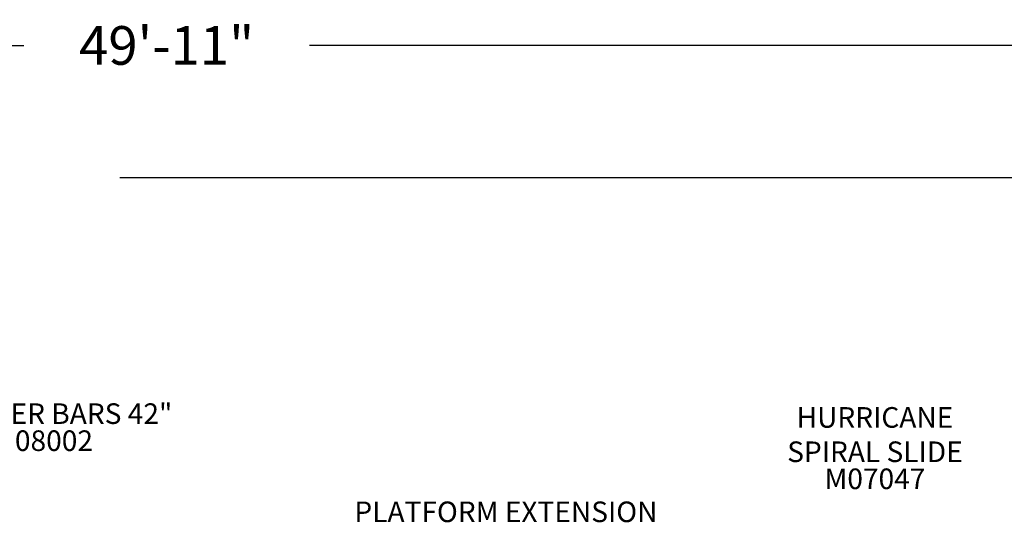
# Model space of a CAD drawing. Units: inches. Extents: x -57 to 620, y 34 to 600.
# Drawn here: x 240 to 431, y 502 to 600 of the extents above; entities that cross this region are included whole.
import ezdxf

# ---------------------------------------------------------------- set-up
doc = ezdxf.new("R2010")
doc.units = ezdxf.units.IN
doc.header["$LTSCALE"] = 12
doc.header["$MEASUREMENT"] = 0
for name, color, linetype in [('20', 7, 'Continuous'), ('33', 20, 'Continuous'), ('8', 7, 'Continuous')]:
    doc.layers.add(name, color=color, linetype=linetype)
doc.styles.add('NORMAL', font='simplex')
doc.styles.get("Standard").update_dxf_attribs({"font": 'romans.shx'})
doc.dimstyles.get("Standard").update_dxf_attribs({"dimscale": 60, "dimtxt": 0.0833, "dimasz": 0.0833, "dimexe": 0.0833, "dimexo": 0.04, "dimgap": 0.09, "dimtad": 0, "dimtih": 1, "dimtoh": 1, "dimdec": 4, "dimzin": 1, "dimdsep": 46, "dimlunit": 4, "dimtxsty": 'Standard', "dimcen": 0.09, "dimclrt": 150, "dimadec": 4, "dimazin": 0, "dimtfac": 1, "dimtdec": 0, "dimtofl": 0, "dimtmove": 0, "dimatfit": 3, "dimfxl": 1, "dimtolj": 1, "dimtzin": 0, "dimarcsym": 0})

# ---------------------------------------------------------------- blocks, each defined once
blk = doc.blocks.new('*D39')
at = {"layer": '33', "color": 0, "lineweight": -2, "transparency": 16777216}
for p, q in [((259.79, 569.1), (608.14, 569.1)), ((603.15, 564.1), (603.15, 315.42)), ((603.15, 47.01), (603.15, 295.69)), ((453.14, 42.01), (608.14, 42.01))]:
    blk.add_line(p, q, dxfattribs=at)
at = {"layer": '33', "color": 0, "transparency": 16777216}
for points in [[(602.31, 564.1), (603.98, 564.1), (603.15, 569.1)], [(602.31, 47.01), (603.98, 47.01), (603.15, 42.01)]]:
    blk.add_solid(points, dxfattribs=at)
at = {"layer": '33', "color": 150, "transparency": 16777216, "insert": (603.15, 305.55), "char_height": 7.5, "attachment_point": 5}
blk.add_mtext('\\A1;43\'-11"', dxfattribs=at)
blk = doc.blocks.new('*D40')
at = {"layer": '33', "color": 0, "lineweight": -2, "transparency": 16777216}
for p, q in [((-26.61, 344), (-26.61, 599.73)), ((572.79, 405.6), (572.79, 599.73)), ((-21.61, 594.73), (241.1, 594.73)), ((567.79, 594.73), (296.55, 594.73))]:
    blk.add_line(p, q, dxfattribs=at)
at = {"layer": '33', "color": 0, "transparency": 16777216}
for points in [[(-21.61, 595.57), (-21.61, 593.9), (-26.61, 594.73)], [(567.79, 595.57), (567.79, 593.9), (572.79, 594.73)]]:
    blk.add_solid(points, dxfattribs=at)
at = {"layer": '33', "color": 150, "transparency": 16777216, "insert": (268.83, 594.73), "char_height": 7.5, "attachment_point": 5}
blk.add_mtext('\\A1;49\'-11"', dxfattribs=at)

msp = doc.modelspace()

# ---------------------------------------------------------------- texts
at = {"layer": '20', "char_height": 4, "width": 117.3365, "attachment_point": 2, "style": 'NORMAL'}
for s, insert in [('M08002', (244.76, 519.99)), ('M07047', (406.27, 512.59))]:
    msp.add_mtext(s, dxfattribs=dict(at, insert=insert))
at = {"layer": '8', "char_height": 4, "width": 117.3365, "attachment_point": 8, "style": 'NORMAL'}
for s, insert in [('BANISTER BARS 42"', (244.76, 519.99)), ('HURRICANE\\PSPIRAL SLIDE', (406.27, 512.59)), ('PLATFORM EXTENSION', (334.67, 500.93))]:
    msp.add_mtext(s, dxfattribs=dict(at, insert=insert))

# ---------------------------------------------------------------- dimensions: what is measured, and where the dimension line sits
at = {"layer": '33'}
dim = msp.add_linear_dim(base=(572.79, 594.73), p1=(-26.61, 341.6), p2=(572.79, 403.2), dimstyle='Standard', override={"dimtxt": 0.125, "dimdec": 0, "dimsah": 1}, dxfattribs=at)
dim.commit()
dim.dimension.update_dxf_attribs({"geometry": '*D40', "text_midpoint": (268.83, 594.73), "dimtype": 160})
dim = msp.add_linear_dim(base=(603.15, 42.01), p1=(257.39, 569.1), p2=(450.74, 42.01), angle=270, dimstyle='Standard', override={"dimtxt": 0.125, "dimdec": 0, "dimsah": 1}, dxfattribs=at)
dim.commit()
dim.dimension.update_dxf_attribs({"geometry": '*D39', "text_midpoint": (603.15, 305.55)})

doc.saveas('drawing.dxf')
